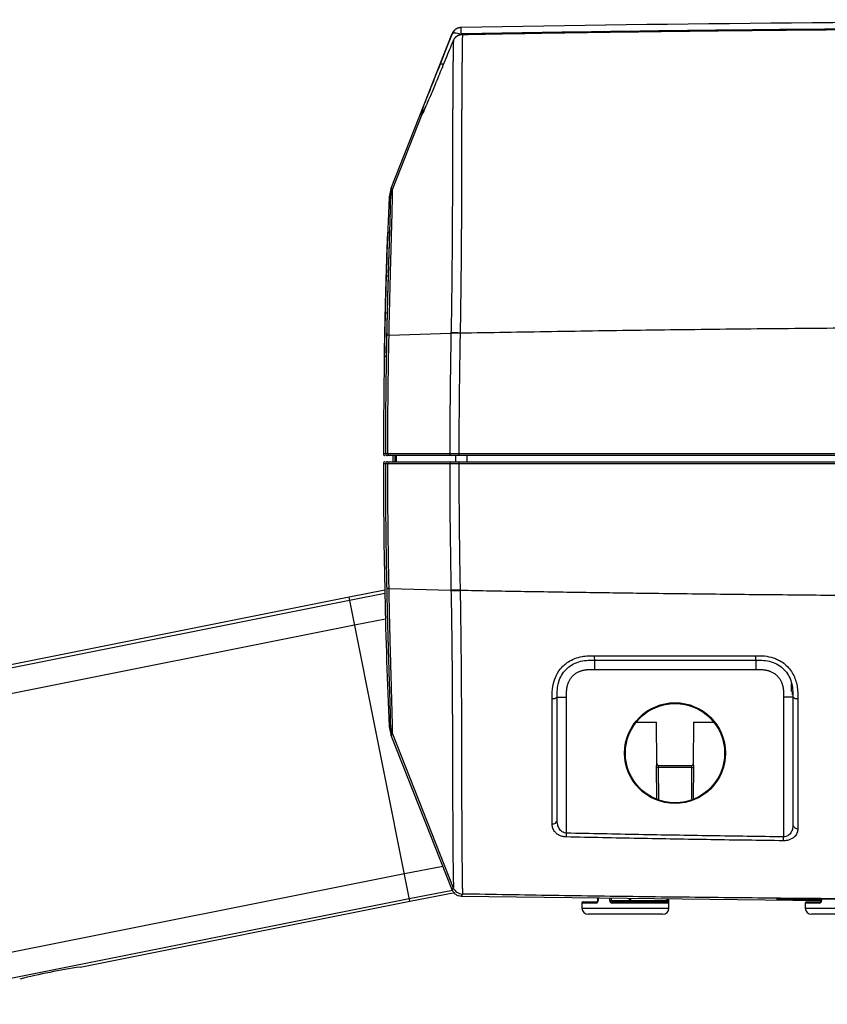
# Model space of a CAD drawing. Units: inches. Extents: x 310 to 41132, y -28265 to 7842.
# Drawn here: x 16288 to 16418, y 677 to 836 of the extents above; entities that cross this region are included whole.
import ezdxf

# ---------------------------------------------------------------- set-up
doc = ezdxf.new("R2010")
doc.units = ezdxf.units.IN
doc.header["$MEASUREMENT"] = 0
doc.layers.add('Rail profile P87', color=211, linetype='Continuous')

# ---------------------------------------------------------------- blocks, each defined once
blk = doc.blocks.new('Altair_55200-20_FRONT')
at = {"color": 7, "linetype": 'Continuous', "lineweight": 25}
for p, q in [((-107.95, 47.27), (-117.83, 22.34)), ((-106.54, 47.19), (-106.56, 47.14)), ((-117.56, 22.16), (-112.76, 34.3)), ((-117.76, 22.49), (-118.09, 20.98)), ((-117.56, 22.16), (-117.74, 22.45)), ((-117.88, 20.66), (-118.06, 20.95)), ((-118.06, 15.24), (-118.29, 15.24)), ((-118.54, 8.24), (-118.24, 8.24)), ((-118.7, 2.24), (-118.4, 2.24)), ((-106.64, -0.99), (-106.64, -1.03)), ((-118.6, -4.76), (-118.83, -4.76)), ((-118.63, -20.46), (-119, -20.46)), ((-108.31, -20.46), (-118.3, -20.46)), ((106.84, -20.46), (-106.84, -20.46)), ((-119, -22.06), (-118.63, -22.06)), ((-118.63, -22.06), (-118.3, -22.06)), ((-118.3, -22.06), (-108.31, -22.06)), ((-108.03, -20.76), (-118.03, -20.76)), ((-118.03, -21.76), (-108.03, -21.76)), ((-117.48, -20.76), (-117.5, -21.76)), ((-117.13, -21.76), (-117.11, -20.76)), ((-116.91, -21.76), (-116.89, -20.76)), ((-107.38, -20.76), (-107.39, -21.76)), ((106.84, -20.76), (-106.84, -20.76)), ((-106.84, -21.76), (106.84, -21.76)), ((-106.84, -22.06), (106.84, -22.06)), ((-105.54, -20.76), (-105.55, -21.76)), ((-118.78, -42.5), (-124.54, -43.62)), ((-118.1, -42.18), (-108.11, -42.5)), ((-106.64, -42.49), (-106.64, -42.53)), ((-124.54, -43.62), (-209.98, -60.7)), ((-209.89, -61.15), (-124.45, -44.08)), ((-114.74, -92.66), (-124.54, -43.62)), ((-124.45, -44.08), (-118.77, -42.97)), ((-123.65, -48.08), (-118.68, -47.11)), ((-209.09, -65.16), (-123.65, -48.08)), ((-85, -53.76), (-85, -55.26)), ((-59, -53.76), (-59, -55.26)), ((-85, -55.26), (-59, -55.26)), ((-53.23, -58.81), (-53.23, -57.53)), ((-91, -59.76), (-89.5, -59.76)), ((-89.5, -81.67), (-89.5, -59.76)), ((-54.5, -59.76), (-54.5, -82.27)), ((-53, -59.76), (-54.5, -59.76)), ((-53.04, -59.34), (-53.04, -58.81)), ((-118.09, -64.49), (-117.76, -66.01)), ((-78.24, -63.76), (-75, -63.76)), ((-74.94, -70.46), (-75, -63.76)), ((-69, -63.76), (-69.06, -70.46)), ((-69, -63.76), (-65.75, -63.76)), ((-117.83, -65.85), (-107.95, -90.78)), ((-117.56, -65.67), (-107.74, -90.48)), ((-75.02, -71.05), (-74.99, -76.06)), ((-74.94, -70.46), (-74.95, -70.46)), ((-74.67, -70.78), (-74.78, -70.73)), ((-74.73, -71.05), (-69.27, -71.05)), ((-74.73, -71.05), (-74.69, -76.23)), ((-74.65, -70.76), (-69.35, -70.76)), ((-69.3, -76.13), (-69.27, -71.05)), ((-69.05, -70.46), (-69.06, -70.46)), ((-69.01, -76.04), (-68.98, -71.05)), ((-89.51, -82.29), (-89.5, -81.67)), ((-54.51, -82.9), (-54.5, -82.27)), ((-115.63, -88.2), (-109.42, -86.99)), ((-201.07, -105.28), (-115.63, -88.2)), ((-114.83, -92.2), (-107.86, -90.86)), ((-114.74, -92.66), (-107.5, -91.26)), ((-106.28, -91.49), (-106.46, -91.77)), ((-106.46, -91.81), (-48.53, -92.56)), ((-200.27, -109.28), (-114.83, -92.2)), ((-167.88, -103.28), (-114.74, -92.66)), ((-87, -92.96), (-87, -93.76)), ((-84.71, -92.96), (-87, -92.96)), ((-86.8, -92.76), (-84.58, -92.76)), ((-84.47, -92.16), (-84.47, -92.56)), ((-84.39, -92.56), (-84.47, -92.56)), ((-84.39, -92.16), (-84.39, -92.56)), ((-82.52, -92.56), (-82.52, -92.19)), ((-82.52, -92.56), (-73.08, -92.56)), ((-82.28, -92.19), (-82.28, -92.56)), ((-73.16, -92.96), (-82.13, -92.96)), ((-82.07, -92.76), (-73.36, -92.76)), ((-79.34, -92.56), (-79.34, -92.23)), ((-79.16, -92.23), (-79.16, -92.76)), ((-73.28, -92.56), (-73.28, -92.31)), ((-73.08, -92.31), (-73.08, -92.56)), ((-73, -93.76), (-73, -92.31)), ((-55.63, -92.33), (-55.25, -92.35)), ((-51, -92.96), (-51, -93.76)), ((-48.71, -92.96), (-51, -92.96)), ((-50.8, -92.76), (-48.58, -92.76)), ((-48.47, -92.31), (-48.47, -92.56)), ((-48.39, -92.56), (-48.47, -92.56)), ((-48.39, -92.32), (-48.39, -92.56)), ((-87, -93.76), (-73, -93.76)), ((-74, -94.76), (-86, -94.76)), ((-51, -93.76), (-37, -93.76)), ((-38, -94.76), (-50, -94.76))]:
    blk.add_line(p, q, dxfattribs=at)
at = {"color": 7, "linetype": 'Continuous', "lineweight": 25, "flags": 128}
for points in [[(-107.93, 47.28), (-109.05, 44.46), (-109.92, 42.24)], [(-106.54, 47.19), (-106.79, 47.27), (-107.04, 47.33), (-107.27, 47.38), (-107.47, 47.4), (-107.64, 47.4), (-107.78, 47.38), (-107.88, 47.34), (-107.93, 47.28)], [(-107.68, 46.25), (-107.69, 46.25), (-107.73, 46.17)], [(-106.27, 47.18), (-106.27, 47.19), (-106.27, 47.17)], [(-109.32, 42.36), (-109.46, 42.37), (-109.64, 42.37), (-109.77, 42.35), (-109.87, 42.31), (-109.92, 42.24)], [(-109.45, 41.94), (-109.46, 41.94), (-109.5, 41.86)], [(-112.6, 34.6), (-112.66, 34.5), (-112.76, 34.3)], [(-118.1, -1.33), (-113.1, -1.18), (-108.11, -1.02)], [(-82.07, -92.76), (-82.08, -92.76), (-82.09, -92.77), (-82.1, -92.79), (-82.11, -92.81), (-82.12, -92.84), (-82.12, -92.88), (-82.13, -92.92), (-82.13, -92.96)]]:
    blk.add_lwpolyline(points, dxfattribs=at)
at = {"color": 7, "linetype": 'Continuous', "lineweight": 25}
for radius in [8.13, 8]:
    blk.add_circle((-72, -68.76), radius, dxfattribs=at)
for centre, radius, start, end in [((0, -5950.76), 6000, 88.983312, 91.016742), ((-145.65, 46.76), 39.21, 0.714, 2.2289), ((-111.65, 33.74), 1.5, 121.2994, 158.388), ((-111.35, 33.74), 1.5, 136.3079, 158.3918), ((881, -21.76), 1000, 177.55247, 179.92549), ((-113.29, 20.47), 4.6, 158.3878, 177.5662), ((-118.16, -2.87), 1.54, 87.8055, 99.9977), ((-107.55, -38.81), 37.83, 88.6231, 90.8484), ((-118.7, -20.46), 0.3, 179.9255, 270), ((-118.33, -20.46), 0.3, 179.9246, 269.9991), ((-118.01, -20.47), 0.29, 177.8827, 267.8147), ((-108.02, -20.47), 0.29, 177.8853, 267.8148), ((-99.81, -20.53), 7.03, 179.3879, 181.8348), ((-118.7, -22.06), 0.3, 90, 180.0172), ((881, -21.76), 1000, 180.01719, 182.44754), ((-118.33, -22.06), 0.3, 90.0009, 180.0181), ((-118.01, -22.05), 0.29, 92.1833, 182.0766), ((-108.02, -22.05), 0.29, 92.1818, 182.0465), ((-99.82, -21.98), 7.02, 178.1641, 180.6119), ((-118.15, -40.8), 1.38, 258.7326, 272.2952), ((-107.55, -4.72), 37.83, 269.1513, 271.3771), ((-67.48, -53.21), 17.53, 179.4621, 181.783), ((-33.37, -53.21), 25.64, 179.629, 181.2244), ((-91.62, -58.95), 1.01, 259.0155, 307.5141), ((-52.39, -58.94), 1.02, 233.4762, 280.5627), ((-113.29, -63.98), 4.6, 182.4329, 201.6112), ((-74.88, -58.02), 13.03, 269.3547, 270.6453), ((-74.65, -70.46), 0.3, 180.4301, 269.9315), ((-74.64, -70.46), 0.3, 180.5, 270), ((-69.36, -70.46), 0.3, 270, 359.5), ((-69.35, -70.46), 0.3, 270.0685, 359.5699), ((-69.12, -58.03), 13.03, 269.3547, 270.6454), ((-91.71, -79.47), 0.722, 261.6784, 349.3609), ((-52.29, -80.21), 0.716, 190.0309, 276.9744), ((-106.25, -89.89), 1.6, 201.6131, 268.9827), ((-106.25, -89.89), 1.6, 201.6129, 268.9822), ((-86.8, -92.96), 0.2, 90, 180), ((-84.54, -92.93), 0.177, 103.238, 188.8677), ((-79.15, -92.57), 0.188, 176.1887, 265.5981), ((-73.36, -92.95), 0.198, 359.3412, 89.3257), ((-50.8, -92.96), 0.2, 90, 180), ((-48.54, -92.93), 0.177, 103.238, 188.8677), ((-86, -93.76), 1, 180, 270), ((-74, -93.76), 1, 270, 0), ((-50, -93.76), 1, 180, 270), ((-153.14, -202.23), 100.05, 98.4737, 104.1675)]:
    blk.add_arc(centre, radius, start, end, dxfattribs=at)
for points in [[(106.47, 48.29), (35.5, 49.55), (-35.5, 49.55), (-106.47, 48.29)], [(106.45, 47.25), (92.5, 47.5), (65.16, 47.88), (27.83, 48.17), (-11.92, 48.23), (-55.54, 48), (-88.86, 47.56), (-106.45, 47.25)], [(-109.5, 41.86), (-109.3, 42.36), (-108.89, 43.34), (-108.3, 44.78), (-107.92, 45.71), (-107.73, 46.17)], [(-107.73, 46.17), (-107.73, 46.1), (-107.73, 45.96), (-107.74, 45.74), (-107.74, 45.52), (-107.75, 45.29), (-107.75, 45.07), (-107.76, 44.84), (-107.76, 44.62), (-107.76, 44.38), (-107.77, 44.13), (-107.77, 43.87), (-107.78, 43.6), (-107.78, 43.31), (-107.78, 43), (-107.79, 42.69), (-107.79, 42.35), (-107.79, 42.02), (-107.8, 41.66), (-107.8, 41.25), (-107.81, 40.77), (-107.81, 40.25), (-107.81, 39.68), (-107.82, 39.09), (-107.82, 38.51), (-107.83, 37.95), (-107.83, 37.39), (-107.83, 36.8), (-107.84, 36.19), (-107.84, 35.56), (-107.84, 34.93), (-107.85, 34.27), (-107.85, 33.59), (-107.85, 32.91), (-107.85, 32.23), (-107.86, 31.49), (-107.86, 30.67), (-107.86, 29.83), (-107.86, 28.97), (-107.87, 28.13), (-107.87, 27.35), (-107.87, 26.62), (-107.87, 25.91), (-107.88, 25.17), (-107.88, 24.41), (-107.88, 23.65), (-107.88, 22.89), (-107.89, 22.12), (-107.89, 21.34), (-107.89, 20.56), (-107.89, 19.78), (-107.9, 18.98), (-107.9, 18.16), (-107.9, 17.31), (-107.91, 16.43), (-107.91, 15.52), (-107.92, 14.59), (-107.92, 13.64), (-107.93, 12.66), (-107.94, 11.67), (-107.95, 10.69), (-107.95, 9.7), (-107.96, 8.71), (-107.97, 7.69), (-107.99, 6.59), (-108, 5.37), (-108.02, 4.01), (-108.04, 2.53), (-108.07, 0.89), (-108.09, -0.34), (-108.11, -0.98)], [(-106.45, 47.25), (-106.45, 47.25), (-106.47, 47.25), (-106.48, 47.24), (-106.5, 47.23), (-106.51, 47.22), (-106.53, 47.21), (-106.53, 47.19), (-106.54, 47.19)], [(-113.04, 34.3), (-113.02, 34.3), (-112.98, 34.3), (-112.88, 34.3), (-112.8, 34.3), (-112.76, 34.3)], [(-112.76, 34.3), (-112.76, 34.3), (-112.75, 34.3), (-112.75, 34.3), (-112.75, 34.3), (-112.75, 34.3)], [(-118.42, -1.36), (-118.42, -0.95), (-118.4, -0.16), (-118.37, 1), (-118.35, 2.18), (-118.32, 3.28), (-118.29, 4.29), (-118.27, 5.21), (-118.25, 6.03), (-118.23, 6.77), (-118.21, 7.43), (-118.19, 8.04), (-118.18, 8.6), (-118.16, 9.13), (-118.15, 9.62), (-118.13, 10.05), (-118.12, 10.45), (-118.11, 10.83), (-118.1, 11.21), (-118.09, 11.58), (-118.08, 11.95), (-118.07, 12.31), (-118.05, 12.66), (-118.04, 12.99), (-118.03, 13.3), (-118.03, 13.59), (-118.02, 13.87), (-118.01, 14.15), (-118, 14.42), (-117.99, 14.7), (-117.98, 14.96), (-117.97, 15.22), (-117.97, 15.47), (-117.96, 15.7), (-117.95, 15.93), (-117.94, 16.16), (-117.94, 16.37), (-117.93, 16.59), (-117.92, 16.79), (-117.92, 16.99), (-117.91, 17.19), (-117.91, 17.38), (-117.9, 17.56), (-117.9, 17.74), (-117.89, 17.92), (-117.89, 18.09), (-117.88, 18.25), (-117.88, 18.4), (-117.87, 18.55), (-117.87, 18.69), (-117.87, 18.82), (-117.86, 18.96), (-117.86, 19.1), (-117.86, 19.24), (-117.85, 19.36), (-117.85, 19.48), (-117.85, 19.59), (-117.85, 19.69), (-117.85, 19.78), (-117.85, 19.87), (-117.84, 19.95), (-117.84, 20.03), (-117.84, 20.1), (-117.84, 20.16), (-117.84, 20.22), (-117.84, 20.27), (-117.85, 20.32), (-117.85, 20.37), (-117.85, 20.42), (-117.85, 20.46), (-117.85, 20.51), (-117.85, 20.54), (-117.86, 20.58), (-117.86, 20.6), (-117.87, 20.63), (-117.87, 20.64), (-117.88, 20.65), (-117.88, 20.66), (-117.88, 20.66)], [(-118.7, 2.24), (-118.68, 3.24), (-118.63, 5.24), (-118.57, 7.24), (-118.54, 8.24)], [(-118.24, 8.24), (-118.27, 7.24), (-118.33, 5.24), (-118.38, 3.24), (-118.4, 2.24)], [(-118.3, -20.46), (-118.3, -14.08), (-118.23, -7.71), (-118.1, -1.33)], [(-108.11, -1.02), (-108.24, -7.5), (-108.3, -13.98), (-108.31, -20.46)], [(-108.11, -0.98), (-108.11, -0.99), (-108.11, -1.01), (-108.11, -1.02)], [(-118.3, -20.46), (-118.51, -20.46), (-118.63, -20.46), (-118.63, -20.46)], [(-118.03, -20.76), (-118.08, -20.76), (-118.16, -20.76), (-118.25, -20.76), (-118.31, -20.76), (-118.33, -20.76), (-118.33, -20.76)], [(-118.33, -21.76), (-118.33, -21.76), (-118.32, -21.76), (-118.28, -21.76), (-118.23, -21.76), (-118.15, -21.76), (-118.07, -21.76), (-118.03, -21.76)], [(-118.1, -42.18), (-118.23, -35.48), (-118.3, -28.77), (-118.3, -22.06)], [(-108.31, -22.06), (-108.31, -28.87), (-108.24, -35.68), (-108.11, -42.5)], [(-106.84, -20.76), (-106.93, -20.76), (-107.09, -20.76), (-107.33, -20.76), (-107.55, -20.76), (-107.75, -20.76), (-107.91, -20.76), (-108, -20.76), (-108.03, -20.76)], [(-108.03, -21.76), (-108, -21.76), (-107.93, -21.76), (-107.77, -21.76), (-107.58, -21.76), (-107.36, -21.76), (-107.11, -21.76), (-106.93, -21.76), (-106.84, -21.76)], [(-117.88, -64.17), (-117.88, -64.17), (-117.88, -64.17), (-117.87, -64.16), (-117.87, -64.14), (-117.86, -64.12), (-117.86, -64.1), (-117.86, -64.07), (-117.85, -64.03), (-117.85, -63.99), (-117.85, -63.95), (-117.85, -63.9), (-117.85, -63.86), (-117.84, -63.81), (-117.84, -63.76), (-117.84, -63.71), (-117.84, -63.65), (-117.84, -63.58), (-117.84, -63.51), (-117.85, -63.43), (-117.85, -63.35), (-117.85, -63.26), (-117.85, -63.16), (-117.85, -63.06), (-117.85, -62.95), (-117.85, -62.83), (-117.86, -62.7), (-117.86, -62.56), (-117.86, -62.43), (-117.87, -62.29), (-117.87, -62.15), (-117.87, -62.01), (-117.88, -61.86), (-117.88, -61.71), (-117.89, -61.54), (-117.89, -61.37), (-117.9, -61.2), (-117.9, -61.02), (-117.91, -60.83), (-117.91, -60.64), (-117.92, -60.44), (-117.93, -60.24), (-117.93, -60.03), (-117.94, -59.82), (-117.95, -59.6), (-117.95, -59.38), (-117.96, -59.15), (-117.97, -58.91), (-117.98, -58.66), (-117.98, -58.41), (-117.99, -58.14), (-118, -57.87), (-118.01, -57.59), (-118.02, -57.32), (-118.03, -57.03), (-118.04, -56.74), (-118.05, -56.43), (-118.06, -56.09), (-118.07, -55.73), (-118.08, -55.36), (-118.09, -54.99), (-118.1, -54.62), (-118.11, -54.25), (-118.12, -53.87), (-118.14, -53.44), (-118.15, -52.96), (-118.17, -52.44), (-118.18, -51.86), (-118.2, -51.23), (-118.22, -50.52), (-118.24, -49.74), (-118.27, -48.88), (-118.29, -47.94), (-118.32, -46.91), (-118.34, -45.82), (-118.37, -44.7), (-118.4, -43.5), (-118.41, -42.62), (-118.42, -42.16)], [(-108.11, -42.5), (-108.11, -42.51), (-108.11, -42.52), (-108.11, -42.54)], [(-85, -53.76), (-82.11, -53.76), (-76.33, -53.76), (-67.67, -53.76), (-61.89, -53.76), (-59, -53.76)], [(-89.5, -59.76), (-89.5, -59.67), (-89.5, -59.52), (-89.5, -59.31), (-89.49, -59.13), (-89.49, -58.96), (-89.48, -58.81), (-89.47, -58.66), (-89.45, -58.51), (-89.44, -58.37), (-89.42, -58.23), (-89.39, -58.08), (-89.36, -57.94), (-89.32, -57.8), (-89.27, -57.63), (-89.21, -57.45), (-89.13, -57.25), (-89.02, -57.04), (-88.9, -56.83), (-88.76, -56.63), (-88.61, -56.44), (-88.45, -56.27), (-88.27, -56.1), (-88.07, -55.95), (-87.87, -55.82), (-87.66, -55.7), (-87.47, -55.61), (-87.28, -55.54), (-87.12, -55.48), (-86.98, -55.44), (-86.84, -55.4), (-86.7, -55.37), (-86.56, -55.35), (-86.41, -55.32), (-86.27, -55.3), (-86.13, -55.29), (-85.98, -55.28), (-85.82, -55.27), (-85.65, -55.26), (-85.46, -55.26), (-85.24, -55.26), (-85.08, -55.26), (-85, -55.26)], [(-59, -55.26), (-58.92, -55.26), (-58.76, -55.26), (-58.55, -55.26), (-58.37, -55.26), (-58.21, -55.27), (-58.05, -55.28), (-57.9, -55.29), (-57.76, -55.3), (-57.61, -55.32), (-57.47, -55.34), (-57.33, -55.37), (-57.19, -55.4), (-57.04, -55.43), (-56.88, -55.48), (-56.69, -55.55), (-56.49, -55.63), (-56.28, -55.73), (-56.07, -55.85), (-55.87, -55.99), (-55.69, -56.14), (-55.51, -56.31), (-55.35, -56.49), (-55.2, -56.69), (-55.06, -56.89), (-54.95, -57.09), (-54.85, -57.29), (-54.78, -57.47), (-54.73, -57.63), (-54.68, -57.78), (-54.65, -57.92), (-54.62, -58.06), (-54.59, -58.2), (-54.57, -58.34), (-54.55, -58.48), (-54.53, -58.63), (-54.52, -58.78), (-54.51, -58.93), (-54.51, -59.11), (-54.5, -59.3), (-54.5, -59.51), (-54.5, -59.67), (-54.5, -59.76)], [(-91, -79.61), (-91, -78.8), (-91, -77.16), (-91, -74.59), (-91, -71.99), (-91, -69.45), (-91, -67.13), (-91, -64.83), (-91, -62.36), (-91, -60.64), (-91, -59.76)], [(-53, -59.76), (-53, -60.35), (-53, -61.56), (-53, -63.33), (-53, -65.34), (-53, -67.51), (-53, -69.9), (-53, -72.44), (-53, -75.17), (-53, -77.89), (-53, -79.54), (-53, -80.33)], [(-74.95, -70.46), (-74.95, -70.46), (-74.96, -70.47), (-74.98, -70.53), (-74.99, -70.62), (-75.01, -70.73), (-75.02, -70.89), (-75.02, -70.99), (-75.02, -71.05)], [(-68.98, -71.05), (-68.98, -71.01), (-68.98, -70.91), (-68.98, -70.79), (-69, -70.67), (-69.01, -70.58), (-69.03, -70.51), (-69.04, -70.47), (-69.05, -70.46), (-69.05, -70.46)], [(-54.5, -82.27), (-58.4, -82.22), (-66.19, -82.11), (-77.86, -81.91), (-85.62, -81.75), (-89.5, -81.67)], [(-107.74, -90.48), (-107.74, -90.48), (-107.74, -90.48), (-107.74, -90.48), (-107.74, -90.48), (-107.74, -90.48)], [(-106.28, -91.49), (-106.28, -91.49), (-106.28, -91.49), (-106.28, -91.49), (-106.28, -91.49), (-106.28, -91.49)]]:
    blk.add_open_spline(points, degree=3, dxfattribs=at)
for points, knots in [([(-106.47, 48.3), (-106.62, 48.28), (-106.94, 48.25), (-107.38, 48.03), (-107.74, 47.7), (-107.88, 47.42), (-107.94, 47.28)], [0, 0, 0, 0, 0.2443937, 0.5, 0.7556064, 1, 1, 1, 1]), ([(-106.47, 48.29), (-106.51, 48.28), (-106.6, 48.28), (-106.73, 48.26), (-106.86, 48.23), (-106.98, 48.2), (-107.1, 48.15), (-107.22, 48.09), (-107.36, 48), (-107.52, 47.88), (-107.68, 47.71), (-107.83, 47.51), (-107.9, 47.35), (-107.93, 47.28)], [0, 0, 0, 0, 0.068036, 0.136715, 0.205972, 0.275792, 0.34619, 0.417174, 0.488753, 0.607864, 0.732766, 0.863497, 1, 1, 1, 1]), ([(-106.46, 48.28), (-106.62, 48.27), (-106.92, 48.24), (-107.34, 48.03), (-107.68, 47.73), (-107.82, 47.46), (-107.88, 47.34)], [0, 0, 0, 0, 0.254768, 0.507583, 0.756033, 1, 1, 1, 1]), ([(106.27, 47.18), (102.47, 47.25), (95.28, 47.37), (85.14, 47.53), (76.24, 47.65), (68.61, 47.74), (62.21, 47.82), (56.67, 47.87), (51.54, 47.92), (46.41, 47.96), (36.66, 48.03), (22.29, 48.11), (5.62, 48.15), (-8.77, 48.14), (-20.69, 48.11), (-32.15, 48.06), (-41.01, 48), (-47.75, 47.95), (-53.02, 47.91), (-59.33, 47.85), (-66.68, 47.77), (-75.09, 47.67), (-84.55, 47.54), (-95.06, 47.38), (-102.42, 47.25), (-106.27, 47.18)], [0, 0, 0, 0, 0.053665, 0.101416, 0.143252, 0.179175, 0.209183, 0.233565, 0.257404, 0.281538, 0.305967, 0.395, 0.484375, 0.54125, 0.598113, 0.65263, 0.703062, 0.723093, 0.747808, 0.777471, 0.812082, 0.85164, 0.896145, 0.945599, 1, 1, 1, 1]), ([(-106.27, 47.17), (-103.83, 47.21), (-98.95, 47.3), (-91.62, 47.42), (-84.29, 47.53), (-76.96, 47.63), (-69.64, 47.72), (-62.31, 47.8), (-54.98, 47.88), (-47.65, 47.94), (-40.33, 48), (-33, 48.04), (-25.67, 48.08), (-18.34, 48.11), (-11.01, 48.12), (-3.68, 48.13), (3.65, 48.13), (10.98, 48.12), (18.31, 48.11), (25.64, 48.08), (32.97, 48.04), (40.3, 48), (47.63, 47.94), (54.96, 47.88), (62.29, 47.8), (69.62, 47.72), (76.95, 47.63), (84.28, 47.53), (91.61, 47.42), (98.94, 47.3), (103.83, 47.21), (106.27, 47.17)], [0, 0, 0, 0, 0.034472, 0.068946, 0.10342, 0.137894, 0.17237, 0.206846, 0.241323, 0.275801, 0.310279, 0.344758, 0.379238, 0.413719, 0.4482, 0.482682, 0.517165, 0.551648, 0.586132, 0.620617, 0.655103, 0.689589, 0.724076, 0.758564, 0.793053, 0.827542, 0.862033, 0.896523, 0.931015, 0.965507, 1, 1, 1, 1]), ([(-107.73, 46.17), (-107.71, 46.21), (-107.68, 46.28), (-107.62, 46.39), (-107.56, 46.49), (-107.49, 46.58), (-107.42, 46.66), (-107.34, 46.74), (-107.26, 46.81), (-107.14, 46.9), (-106.97, 47), (-106.74, 47.1), (-106.51, 47.15), (-106.35, 47.16), (-106.27, 47.17)], [0, 0, 0, 0, 0.065658, 0.129992, 0.192957, 0.25454, 0.314749, 0.373596, 0.431081, 0.487198, 0.618163, 0.747276, 0.87459, 1, 1, 1, 1]), ([(-106.27, 47.18), (-106.42, 47.17), (-106.72, 47.14), (-107.13, 46.93), (-107.39, 46.74), (-107.47, 46.6), (-107.47, 46.59)], [0, 0, 0, 0, 0.324635, 0.650365, 0.975769, 1, 1, 1, 1]), ([(-106.27, 47.17), (-106.27, 47.13), (-106.27, 47.06), (-106.28, 46.93), (-106.28, 46.8), (-106.28, 46.65), (-106.29, 46.5), (-106.29, 46.33), (-106.29, 46.15), (-106.3, 45.96), (-106.3, 45.75), (-106.3, 45.53), (-106.31, 45.3), (-106.31, 45.06), (-106.31, 44.8), (-106.32, 44.52), (-106.32, 44.23), (-106.32, 43.93), (-106.33, 43.61), (-106.33, 43.28), (-106.33, 42.94), (-106.34, 42.57), (-106.34, 42.2), (-106.34, 41.8), (-106.35, 41.39), (-106.35, 40.97), (-106.36, 40.53), (-106.36, 40.08), (-106.36, 39.61), (-106.36, 39.12), (-106.37, 38.62), (-106.37, 38.1), (-106.37, 37.57), (-106.38, 37.02), (-106.38, 36.46), (-106.38, 35.88), (-106.39, 35.28), (-106.39, 34.67), (-106.39, 34.05), (-106.39, 33.41), (-106.4, 32.76), (-106.4, 31.24), (-106.41, 28.79), (-106.42, 25.33), (-106.42, 21.89), (-106.43, 18.31), (-106.45, 14.58), (-106.48, 10.67), (-106.52, 6.76), (-106.57, 2.88), (-106.61, 0.3), (-106.64, -0.99)], [0, 0, 0, 0, 0.010829, 0.021709, 0.03264, 0.043621, 0.054652, 0.065734, 0.076866, 0.088048, 0.099282, 0.110569, 0.121908, 0.133299, 0.144742, 0.156237, 0.167783, 0.17938, 0.191028, 0.202726, 0.214476, 0.226276, 0.238128, 0.250032, 0.261987, 0.273993, 0.286051, 0.298161, 0.310321, 0.322532, 0.334795, 0.347109, 0.359473, 0.371889, 0.384357, 0.396875, 0.409446, 0.422068, 0.434741, 0.447465, 0.46024, 0.473067, 0.535349, 0.594741, 0.651245, 0.704863, 0.765037, 0.82458, 0.883602, 0.942117, 1, 1, 1, 1]), ([(-112.19, 35.49), (-112.16, 35.55), (-111.99, 35.94), (-111.47, 37.13), (-110.58, 39.22), (-109.88, 40.94), (-109.5, 41.86)], [0, 0, 0, 0, 0.049063, 0.326376, 0.640238, 1, 1, 1, 1]), ([(-109.92, 42.24), (-110.22, 41.48), (-110.73, 40.19), (-111.41, 38.49), (-111.82, 37.43), (-111.99, 37.01), (-112.01, 36.95)], [0, 0, 0, 0, 0.390974, 0.668694, 0.95628, 1, 1, 1, 1]), ([(-112.01, 36.95), (-112.2, 36.48), (-112.51, 35.69), (-112.78, 34.99), (-112.94, 34.57), (-113.04, 34.31), (-113.04, 34.3), (-113.04, 34.3)], [0, 0, 0, 0, 0.257616, 0.427704, 0.580408, 0.752602, 1, 1, 1, 1]), ([(-112.75, 34.3), (-112.74, 34.3), (-112.73, 34.3), (-112.61, 34.55), (-112.44, 34.92), (-112.27, 35.31), (-112.19, 35.49)], [0, 0, 0, 0, 0.336975, 0.572987, 0.798181, 1, 1, 1, 1]), ([(-112.19, 35.5), (-112.19, 35.49), (-112.44, 34.9), (-112.61, 34.56), (-112.59, 34.59), (-112.58, 34.6)], [0, 0, 0, 0, 0.009183, 0.754033, 1, 1, 1, 1]), ([(-118.1, -1.33), (-118.09, -0.83), (-118.07, 0.17), (-118.04, 1.62), (-118, 3.01), (-117.97, 4.34), (-117.94, 5.61), (-117.91, 6.81), (-117.87, 8.1), (-117.84, 9.5), (-117.8, 11.02), (-117.76, 12.37), (-117.73, 13.43), (-117.71, 14.26), (-117.69, 14.98), (-117.66, 15.93), (-117.63, 17.02), (-117.6, 18.17), (-117.58, 19.16), (-117.56, 19.9), (-117.54, 20.45), (-117.54, 20.89), (-117.53, 21.27), (-117.53, 21.63), (-117.53, 21.91), (-117.54, 22.05), (-117.55, 22.12), (-117.56, 22.15), (-117.56, 22.16), (-117.56, 22.16)], [0, 0, 0, 0, 0.038217, 0.074853, 0.109884, 0.143341, 0.175253, 0.205654, 0.23448, 0.273669, 0.31283, 0.352136, 0.380658, 0.399732, 0.421344, 0.442919, 0.485289, 0.525012, 0.566643, 0.607308, 0.635506, 0.666978, 0.701663, 0.741654, 0.804377, 0.864528, 0.916991, 0.962119, 1, 1, 1, 1]), ([(-118.54, 8.24), (-118.53, 8.71), (-118.51, 9.16), (-118.49, 9.83), (-118.48, 10.05), (-118.47, 10.49), (-118.46, 10.71), (-118.44, 11.35), (-118.43, 11.75), (-118.4, 12.51), (-118.39, 12.87), (-118.36, 13.51), (-118.35, 13.8), (-118.34, 14.19), (-118.33, 14.31), (-118.33, 14.52), (-118.32, 14.62), (-118.31, 14.88), (-118.3, 15.02), (-118.3, 15.2), (-118.29, 15.24), (-118.29, 15.24)], [0, 0, 0, 0, 0.125, 0.125, 0.1875, 0.1875, 0.25, 0.25, 0.375, 0.375, 0.5, 0.5, 0.625, 0.625, 0.6875, 0.6875, 0.75, 0.75, 0.875, 0.875, 1, 1, 1, 1]), ([(-118.06, 15.24), (-118.05, 15.24), (-118.05, 15.2), (-118.05, 15.07), (-118.05, 15.01), (-118.05, 14.88), (-118.06, 14.8), (-118.06, 14.54), (-118.07, 14.32), (-118.08, 13.81), (-118.09, 13.52), (-118.1, 12.87), (-118.11, 12.52), (-118.13, 11.95), (-118.14, 11.75), (-118.15, 11.34), (-118.16, 11.14), (-118.17, 10.51), (-118.19, 10.07), (-118.21, 9.16), (-118.23, 8.71), (-118.24, 8.24)], [0, 0, 0, 0, 0.125, 0.125, 0.1875, 0.1875, 0.25, 0.25, 0.375, 0.375, 0.5, 0.5, 0.625, 0.625, 0.6875, 0.6875, 0.75, 0.75, 0.875, 0.875, 1, 1, 1, 1]), ([(-118.83, -4.76), (-118.83, -4.76), (-118.83, -4.71), (-118.83, -4.58), (-118.83, -4.52), (-118.83, -4.39), (-118.83, -4.31), (-118.83, -4.05), (-118.82, -3.83), (-118.82, -3.33), (-118.81, -3.03), (-118.8, -2.38), (-118.79, -2.03), (-118.78, -1.46), (-118.78, -1.26), (-118.77, -0.86), (-118.77, -0.65), (-118.75, -0.02), (-118.74, 0.42), (-118.72, 1.32), (-118.71, 1.78), (-118.7, 2.24)], [0, 0, 0, 0, 0.125, 0.125, 0.1875, 0.1875, 0.25, 0.25, 0.375, 0.375, 0.5, 0.5, 0.625, 0.625, 0.6875, 0.6875, 0.75, 0.75, 0.875, 0.875, 1, 1, 1, 1]), ([(-118.4, 2.24), (-118.42, 1.78), (-118.43, 1.33), (-118.44, 0.66), (-118.45, 0.44), (-118.46, 0), (-118.46, -0.22), (-118.48, -0.86), (-118.49, -1.26), (-118.51, -2.02), (-118.52, -2.38), (-118.53, -3.03), (-118.54, -3.32), (-118.55, -3.7), (-118.56, -3.82), (-118.56, -4.04), (-118.57, -4.13), (-118.57, -4.4), (-118.58, -4.53), (-118.59, -4.71), (-118.59, -4.76), (-118.6, -4.76)], [0, 0, 0, 0, 0.125, 0.125, 0.1875, 0.1875, 0.25, 0.25, 0.375, 0.375, 0.5, 0.5, 0.625, 0.625, 0.6875, 0.6875, 0.75, 0.75, 0.875, 0.875, 1, 1, 1, 1]), ([(-106.64, -0.99), (-104.2, -0.94), (-99.29, -0.85), (-91.86, -0.73), (-84.29, -0.61), (-76.58, -0.5), (-68.74, -0.4), (-60.76, -0.31), (-52.65, -0.23), (-44.4, -0.16), (-36.01, -0.11), (-27.49, -0.06), (-18.83, -0.03), (-10.04, -0.01), (5.71, 0.01), (27.01, -0.04), (51.82, -0.22), (71.87, -0.44), (87.15, -0.65), (98.28, -0.83), (104.31, -0.94), (106.64, -0.98)], [0, 0, 0, 0, 0.034229, 0.069094, 0.104595, 0.140731, 0.177504, 0.214911, 0.252955, 0.291634, 0.330949, 0.370899, 0.411485, 0.452707, 0.494565, 0.633072, 0.752317, 0.843453, 0.915113, 0.967295, 1, 1, 1, 1]), ([(-118.63, -20.46), (-118.63, -19.55), (-118.62, -17.73), (-118.61, -15), (-118.59, -12.27), (-118.56, -9.54), (-118.52, -6.81), (-118.48, -4.08), (-118.44, -2.26), (-118.42, -1.36)], [0, 0, 0, 0, 0.14292, 0.285818, 0.428694, 0.571549, 0.714384, 0.857201, 1, 1, 1, 1]), ([(-106.64, -1.03), (-106.79, -1.02), (-106.94, -1.02), (-107.24, -1.02), (-107.39, -1.02), (-107.66, -1.01), (-107.78, -1.01), (-107.98, -1.02), (-108.05, -1.02), (-108.11, -1.02)], [0, 0, 0, 0, 0.25, 0.25, 0.5, 0.5, 0.75, 0.75, 1, 1, 1, 1]), ([(-106.64, -1.03), (-106.66, -1.95), (-106.69, -3.8), (-106.73, -6.58), (-106.77, -9.35), (-106.8, -12.13), (-106.82, -14.9), (-106.84, -17.68), (-106.84, -19.53), (-106.84, -20.46)], [0, 0, 0, 0, 0.142834, 0.285674, 0.428522, 0.571377, 0.714241, 0.857115, 1, 1, 1, 1]), ([(-106.84, -20.46), (-107.16, -20.46), (-107.47, -20.46), (-107.99, -20.46), (-108.19, -20.46), (-108.31, -20.46)], [0, 0, 0, 0, 0.5, 0.5, 1, 1, 1, 1]), ([(-118.42, -42.16), (-118.44, -41.32), (-118.47, -39.65), (-118.51, -37.14), (-118.55, -34.62), (-118.58, -32.11), (-118.6, -29.6), (-118.62, -27.08), (-118.63, -24.57), (-118.63, -22.89), (-118.63, -22.06)], [0, 0, 0, 0, 0.124928, 0.249876, 0.374843, 0.49983, 0.624839, 0.74987, 0.874923, 1, 1, 1, 1]), ([(-108.31, -22.06), (-108.2, -22.06), (-107.99, -22.06), (-107.47, -22.06), (-107.16, -22.06), (-106.84, -22.06)], [0, 0, 0, 0, 0.5, 0.5, 1, 1, 1, 1]), ([(-106.84, -22.06), (-106.84, -22.91), (-106.84, -24.61), (-106.83, -27.17), (-106.81, -29.72), (-106.79, -32.28), (-106.76, -34.83), (-106.73, -37.38), (-106.69, -39.94), (-106.65, -41.64), (-106.64, -42.49)], [0, 0, 0, 0, 0.125036, 0.250061, 0.375074, 0.500077, 0.62507, 0.750055, 0.875031, 1, 1, 1, 1]), ([(-117.56, -65.67), (-117.56, -65.67), (-117.56, -65.66), (-117.55, -65.63), (-117.54, -65.57), (-117.53, -65.45), (-117.53, -65.25), (-117.53, -65.03), (-117.53, -64.78), (-117.53, -64.47), (-117.54, -64.05), (-117.55, -63.59), (-117.57, -63.08), (-117.58, -62.49), (-117.6, -61.75), (-117.63, -60.75), (-117.66, -59.48), (-117.7, -58.25), (-117.72, -57.2), (-117.75, -56.27), (-117.78, -55.3), (-117.8, -54.24), (-117.84, -53.1), (-117.9, -50.79), (-117.99, -47.14), (-118.06, -43.93), (-118.1, -42.18)], [0, 0, 0, 0, 0.038217, 0.082522, 0.132992, 0.189917, 0.234232, 0.268362, 0.292165, 0.327068, 0.358743, 0.386925, 0.413639, 0.441098, 0.469289, 0.504416, 0.550536, 0.59342, 0.61337, 0.639923, 0.669419, 0.691292, 0.72385, 0.757682, 0.868622, 1, 1, 1, 1]), ([(-106.64, -42.49), (-106.79, -42.49), (-106.94, -42.49), (-107.24, -42.5), (-107.39, -42.5), (-107.66, -42.5), (-107.78, -42.5), (-107.98, -42.5), (-108.05, -42.5), (-108.11, -42.5)], [0, 0, 0, 0, 0.25, 0.25, 0.5, 0.5, 0.75, 0.75, 1, 1, 1, 1]), ([(-108.11, -42.54), (-108.08, -44.17), (-108.05, -45.81), (-108, -49.07), (-107.98, -50.7), (-107.95, -53.95), (-107.93, -55.57), (-107.91, -58.77), (-107.9, -60.36), (-107.89, -65.04), (-107.88, -68.06), (-107.86, -73.68), (-107.85, -76.28), (-107.83, -80.88), (-107.82, -82.88), (-107.79, -86.15), (-107.77, -87.43), (-107.75, -88.8), (-107.74, -89.16), (-107.73, -89.74), (-107.72, -89.95), (-107.72, -90.25), (-107.72, -90.34), (-107.72, -90.45), (-107.73, -90.46), (-107.74, -90.48)], [0, 0, 0, 0, 0.0625, 0.0625, 0.125, 0.125, 0.1875, 0.1875, 0.25, 0.25, 0.375, 0.375, 0.5, 0.5, 0.625, 0.625, 0.75, 0.75, 0.8125, 0.8125, 0.875, 0.875, 0.9375, 0.9375, 1, 1, 1, 1]), ([(-46.2, -43.33), (-48.25, -43.31), (-52.35, -43.27), (-58.5, -43.22), (-64.65, -43.15), (-70.8, -43.08), (-78.23, -42.99), (-86.92, -42.87), (-96.82, -42.71), (-103.38, -42.59), (-106.64, -42.53)], [0, 0, 0, 0, 0.101745, 0.203491, 0.305236, 0.406981, 0.508727, 0.674355, 0.838113, 1, 1, 1, 1]), ([(-106.64, -42.53), (-106.62, -43.32), (-106.59, -44.93), (-106.56, -47.36), (-106.53, -49.83), (-106.5, -52.34), (-106.48, -54.89), (-106.46, -57.46), (-106.44, -60.04), (-106.43, -62.64), (-106.42, -65.46), (-106.42, -68.51), (-106.41, -71.72), (-106.4, -74.83), (-106.39, -77.93), (-106.38, -80.89), (-106.36, -83.56), (-106.34, -85.79), (-106.33, -87.58), (-106.31, -88.97), (-106.29, -89.99), (-106.28, -90.68), (-106.27, -91.12), (-106.26, -91.36), (-106.27, -91.45), (-106.27, -91.48), (-106.28, -91.49)], [0, 0, 0, 0, 0.029813, 0.060223, 0.091198, 0.122723, 0.154787, 0.187377, 0.220496, 0.254174, 0.288426, 0.332847, 0.378428, 0.425179, 0.473092, 0.528367, 0.582173, 0.634501, 0.685353, 0.734737, 0.78261, 0.829002, 0.873967, 0.917478, 0.959506, 1, 1, 1, 1]), ([(-91.81, -59.95), (-91.81, -59.77), (-91.81, -59.46), (-91.79, -58.84), (-91.71, -57.87), (-91.35, -56.53), (-90.65, -55.35), (-89.88, -54.54), (-89.12, -53.95), (-88.15, -53.46), (-87.22, -53.2), (-86.47, -53.1), (-85.81, -53.05), (-85.32, -53.05), (-85.01, -53.05)], [0, 0, 0, 0, 0.0489863, 0.0851067, 0.1695579, 0.3135084, 0.4576139, 0.5349483, 0.6122254, 0.7160432, 0.8235971, 0.8686457, 0.9166938, 1, 1, 1, 1]), ([(-91, -59.76), (-91, -59.32), (-91, -58.91), (-90.92, -58.09), (-90.85, -57.69), (-90.63, -56.93), (-90.48, -56.56), (-90.08, -55.87), (-89.84, -55.55), (-89.28, -54.98), (-88.96, -54.73), (-88.27, -54.32), (-87.9, -54.15), (-87.12, -53.91), (-86.71, -53.84), (-85.88, -53.76), (-85.45, -53.76), (-85, -53.76)], [0, 0, 0, 0, 0.125, 0.125, 0.25, 0.25, 0.375, 0.375, 0.5, 0.5, 0.625, 0.625, 0.75, 0.75, 0.875, 0.875, 1, 1, 1, 1]), ([(-85.01, -53.05), (-82.12, -53.05), (-76.34, -53.04), (-67.67, -53.04), (-61.89, -53.04), (-59.01, -53.04)], [0, 0, 0, 0, 0.3333066, 0.6666394, 1, 1, 1, 1]), ([(-59.01, -53.04), (-58.8, -53.04), (-58.43, -53.04), (-57.6, -53.07), (-56.73, -53.2), (-55.81, -53.5), (-55.04, -53.86), (-54.26, -54.4), (-53.53, -55.15), (-52.96, -56), (-52.55, -56.94), (-52.35, -57.77), (-52.26, -58.46), (-52.22, -58.94), (-52.21, -59.44), (-52.21, -59.76), (-52.21, -59.94)], [0, 0, 0, 0, 0.055831, 0.097566, 0.222981, 0.289627, 0.355183, 0.448907, 0.542614, 0.632357, 0.723494, 0.818743, 0.864237, 0.912682, 0.949905, 1, 1, 1, 1]), ([(-59, -53.76), (-58.55, -53.76), (-58.12, -53.76), (-57.29, -53.84), (-56.88, -53.91), (-56.1, -54.15), (-55.73, -54.31), (-55.04, -54.73), (-54.72, -54.98), (-54.16, -55.55), (-53.92, -55.87), (-53.52, -56.56), (-53.37, -56.93), (-53.15, -57.69), (-53.08, -58.09), (-53, -58.9), (-53, -59.32), (-53, -59.76)], [0, 0, 0, 0, 0.125, 0.125, 0.25, 0.25, 0.375, 0.375, 0.5, 0.5, 0.625, 0.625, 0.75, 0.75, 0.875, 0.875, 1, 1, 1, 1]), ([(-91.81, -80.19), (-91.81, -80.04), (-91.81, -79.76), (-91.81, -79.32), (-91.81, -78.87), (-91.81, -78.41), (-91.81, -77.94), (-91.81, -77.46), (-91.81, -76.98), (-91.81, -76.48), (-91.81, -75.98), (-91.81, -75.46), (-91.81, -74.94), (-91.81, -74.41), (-91.81, -73.87), (-91.81, -73.32), (-91.81, -72.76), (-91.81, -72.19), (-91.81, -71.62), (-91.81, -71.03), (-91.81, -70.44), (-91.81, -69.84), (-91.81, -69.23), (-91.81, -68.61), (-91.81, -67.99), (-91.81, -67.36), (-91.81, -66.72), (-91.81, -66.07), (-91.81, -65.42), (-91.81, -64.76), (-91.81, -64.09), (-91.81, -63.41), (-91.81, -62.73), (-91.81, -62.04), (-91.81, -61.35), (-91.81, -60.65), (-91.81, -60.18), (-91.81, -59.95)], [0, 0, 0, 0, 0.026301, 0.052735, 0.079302, 0.106004, 0.132839, 0.159808, 0.186912, 0.214151, 0.241523, 0.26903, 0.296671, 0.324446, 0.352355, 0.380397, 0.408573, 0.436882, 0.465323, 0.493896, 0.522602, 0.551442, 0.580415, 0.609524, 0.638767, 0.668145, 0.697658, 0.727304, 0.757085, 0.786998, 0.817043, 0.847218, 0.877521, 0.907951, 0.938507, 0.969189, 1, 1, 1, 1]), ([(-52.21, -59.94), (-52.21, -60.15), (-52.21, -60.58), (-52.21, -61.22), (-52.21, -61.86), (-52.21, -62.49), (-52.21, -63.11), (-52.21, -63.73), (-52.21, -64.34), (-52.21, -64.95), (-52.21, -65.55), (-52.21, -66.15), (-52.21, -66.74), (-52.21, -67.33), (-52.21, -67.91), (-52.21, -68.48), (-52.21, -69.05), (-52.21, -69.61), (-52.21, -70.16), (-52.21, -70.71), (-52.21, -71.25), (-52.21, -71.78), (-52.21, -72.31), (-52.21, -72.83), (-52.21, -73.34), (-52.21, -73.84), (-52.21, -74.34), (-52.21, -74.83), (-52.21, -75.32), (-52.21, -75.79), (-52.21, -76.26), (-52.21, -76.72), (-52.21, -77.18), (-52.21, -77.62), (-52.21, -78.06), (-52.21, -78.49), (-52.21, -78.92), (-52.21, -79.33), (-52.21, -79.74), (-52.21, -80.14), (-52.21, -80.53), (-52.21, -80.79), (-52.21, -80.92)], [0, 0, 0, 0, 0.027052, 0.053998, 0.080841, 0.107584, 0.134226, 0.160768, 0.187207, 0.213543, 0.239774, 0.2659, 0.291919, 0.317832, 0.343637, 0.369335, 0.394926, 0.420408, 0.445784, 0.471052, 0.496213, 0.521268, 0.546217, 0.571061, 0.595799, 0.620431, 0.644956, 0.669375, 0.693687, 0.717892, 0.74199, 0.765981, 0.789865, 0.813641, 0.83731, 0.860872, 0.884327, 0.907675, 0.930916, 0.95405, 0.977078, 1, 1, 1, 1]), ([(-118.06, -64.46), (-118.07, -64.47), (-118.14, -64.58), (-118, -64.36), (-117.88, -64.17)], [0, 0, 0, 0, 0.120002, 1, 1, 1, 1]), ([(-117.74, -65.96), (-117.75, -65.97), (-117.82, -66.08), (-117.68, -65.86), (-117.56, -65.67)], [0, 0, 0, 0, 0.12001, 1, 1, 1, 1]), ([(-74.65, -70.76), (-74.65, -70.76), (-74.66, -70.76), (-74.67, -70.77), (-74.68, -70.8), (-74.7, -70.85), (-74.73, -70.93), (-74.73, -71.02), (-74.73, -71.05)], [0, 0, 0, 0, 0.11356, 0.240686, 0.362766, 0.485199, 0.760881, 1, 1, 1, 1]), ([(-69.27, -71.05), (-69.27, -71.04), (-69.27, -71.01), (-69.27, -70.97), (-69.28, -70.93), (-69.29, -70.88), (-69.3, -70.84), (-69.31, -70.8), (-69.33, -70.78), (-69.34, -70.76), (-69.34, -70.76), (-69.35, -70.76)], [0, 0, 0, 0, 0.082068, 0.16656, 0.253703, 0.368363, 0.506457, 0.626704, 0.747038, 0.870909, 1, 1, 1, 1]), ([(-89.51, -82.29), (-89.56, -82.29), (-89.65, -82.28), (-89.79, -82.27), (-89.93, -82.25), (-90.11, -82.21), (-90.35, -82.15), (-90.62, -82.04), (-90.87, -81.9), (-91.16, -81.69), (-91.41, -81.42), (-91.62, -81.09), (-91.74, -80.78), (-91.8, -80.48), (-91.81, -80.28), (-91.81, -80.19)], [0, 0, 0, 0, 0.032099, 0.064169, 0.096405, 0.128998, 0.20078, 0.274566, 0.350599, 0.429267, 0.572311, 0.686291, 0.804683, 0.901524, 1, 1, 1, 1]), ([(-89.5, -81.67), (-89.74, -81.66), (-89.98, -81.58), (-90.37, -81.31), (-90.53, -81.14), (-90.77, -80.75), (-90.86, -80.53), (-90.97, -80.08), (-91, -79.84), (-91, -79.61)], [0, 0, 0, 0, 0.25, 0.25, 0.5, 0.5, 0.75, 0.75, 1, 1, 1, 1]), ([(-52.21, -80.92), (-52.21, -80.96), (-52.21, -81.05), (-52.22, -81.19), (-52.25, -81.32), (-52.3, -81.53), (-52.41, -81.81), (-52.65, -82.16), (-52.94, -82.43), (-53.25, -82.61), (-53.48, -82.72), (-53.73, -82.81), (-53.99, -82.86), (-54.25, -82.9), (-54.42, -82.9), (-54.51, -82.9)], [0, 0, 0, 0, 0.047346, 0.094216, 0.14071, 0.18693, 0.321017, 0.449129, 0.604599, 0.677525, 0.748175, 0.813442, 0.877533, 0.938983, 1, 1, 1, 1]), ([(-53, -80.33), (-53, -80.56), (-53.03, -80.79), (-53.14, -81.23), (-53.23, -81.44), (-53.47, -81.81), (-53.63, -81.98), (-54.03, -82.21), (-54.26, -82.28), (-54.5, -82.27)], [0, 0, 0, 0, 0.25, 0.25, 0.5, 0.5, 0.75, 0.75, 1, 1, 1, 1]), ([(-54.51, -82.9), (-56.46, -82.87), (-60.36, -82.82), (-66.2, -82.73), (-72.04, -82.63), (-77.87, -82.53), (-83.69, -82.41), (-87.57, -82.33), (-89.51, -82.29)], [0, 0, 0, 0, 0.16711, 0.334043, 0.500798, 0.667376, 0.833776, 1, 1, 1, 1]), ([(-107.74, -90.48), (-107.83, -90.62), (-107.93, -90.78), (-107.94, -90.81), (-107.94, -90.8)], [0, 0, 0, 0, 0.3333333, 0.56, 0.56, 0.56, 0.56]), ([(-107.94, -90.79), (-107.88, -90.93), (-107.74, -91.22), (-107.38, -91.54), (-106.94, -91.77), (-106.62, -91.8), (-106.47, -91.81)], [0, 0, 0, 0, 0.2443937, 0.5, 0.7556064, 1, 1, 1, 1]), ([(106.28, -91.49), (103.83, -91.53), (98.95, -91.62), (91.61, -91.73), (84.28, -91.84), (76.95, -91.94), (69.62, -92.02), (62.29, -92.11), (54.96, -92.18), (47.62, -92.24), (40.29, -92.29), (32.96, -92.34), (25.63, -92.37), (18.3, -92.4), (10.97, -92.42), (3.64, -92.43), (-3.69, -92.43), (-11.02, -92.42), (-18.35, -92.4), (-25.68, -92.37), (-33.01, -92.34), (-40.34, -92.29), (-47.66, -92.24), (-54.99, -92.18), (-62.32, -92.1), (-69.65, -92.02), (-76.97, -91.94), (-84.3, -91.84), (-91.63, -91.73), (-98.95, -91.62), (-103.84, -91.53), (-106.28, -91.49)], [0, 0, 0, 0, 0.034499, 0.068998, 0.103494, 0.13799, 0.172484, 0.206977, 0.241469, 0.275959, 0.310448, 0.344936, 0.379423, 0.413909, 0.448393, 0.482877, 0.517359, 0.55184, 0.58632, 0.620799, 0.655276, 0.689753, 0.724229, 0.758704, 0.793178, 0.82765, 0.862122, 0.896593, 0.931063, 0.965532, 1, 1, 1, 1]), ([(-84.71, -92.96), (-84.63, -92.96), (-84.55, -92.91), (-84.43, -92.77), (-84.39, -92.66), (-84.39, -92.56)], [0, 0, 0, 0, 0.5, 0.5, 1, 1, 1, 1]), ([(-84.47, -92.56), (-84.47, -92.56), (-84.47, -92.6), (-84.48, -92.65), (-84.51, -92.71), (-84.54, -92.74), (-84.57, -92.76), (-84.57, -92.76), (-84.58, -92.75)], [0, 0, 0, 0, 0.0676464, 0.2432436, 0.4199001, 0.6002539, 0.8005166, 1, 1, 1, 1]), ([(-82.52, -92.56), (-82.52, -92.66), (-82.48, -92.77), (-82.33, -92.92), (-82.23, -92.96), (-82.13, -92.96)], [0, 0, 0, 0, 0.5, 0.5, 1, 1, 1, 1]), ([(-82.07, -92.76), (-82.12, -92.76), (-82.17, -92.74), (-82.25, -92.66), (-82.28, -92.61), (-82.28, -92.56)], [0, 0, 0, 0, 0.5, 0.5, 1, 1, 1, 1]), ([(-73.28, -92.56), (-73.28, -92.61), (-73.29, -92.66), (-73.31, -92.74), (-73.33, -92.76), (-73.36, -92.76)], [0, 0, 0, 0, 0.5, 0.5, 1, 1, 1, 1]), ([(-73.16, -92.96), (-73.14, -92.96), (-73.12, -92.91), (-73.09, -92.77), (-73.08, -92.66), (-73.08, -92.56)], [0, 0, 0, 0, 0.5, 0.5, 1, 1, 1, 1]), ([(-51.14, -92.3), (-51.49, -92.3), (-52.68, -92.3), (-54.13, -92.3), (-55.39, -92.31), (-55.55, -92.32), (-55.63, -92.33)], [0, 0, 0, 0, 0.125633, 0.416811, 0.708895, 1, 1, 1, 1]), ([(-55.25, -92.35), (-55.25, -92.35), (-55.12, -92.36), (-54.15, -92.38), (-52.35, -92.41), (-50.35, -92.43), (-48.93, -92.45), (-48.47, -92.45)], [0, 0, 0, 0, 0.001995, 0.288794, 0.574297, 0.860061, 1, 1, 1, 1]), ([(-36.47, -92.41), (-37, -92.41), (-38.32, -92.39), (-40.91, -92.37), (-43.95, -92.34), (-46.98, -92.32), (-49.46, -92.31), (-50.69, -92.31), (-51.14, -92.3)], [0, 0, 0, 0, 0.131325, 0.321496, 0.511661, 0.701835, 0.892118, 1, 1, 1, 1]), ([(-48.71, -92.96), (-48.63, -92.96), (-48.55, -92.91), (-48.43, -92.77), (-48.39, -92.66), (-48.39, -92.56)], [0, 0, 0, 0, 0.5, 0.5, 1, 1, 1, 1]), ([(-48.47, -92.56), (-48.47, -92.56), (-48.47, -92.6), (-48.48, -92.65), (-48.51, -92.71), (-48.54, -92.74), (-48.57, -92.76), (-48.57, -92.76), (-48.58, -92.75)], [0, 0, 0, 0, 0.0676464, 0.2432436, 0.4199001, 0.6002539, 0.8005166, 1, 1, 1, 1])]:
    blk.add_open_spline(points, degree=3, knots=knots, dxfattribs=at)

msp = doc.modelspace()

# ---------------------------------------------------------------- block references
at = {"layer": 'Rail profile P87'}
msp.add_blockref('Altair_55200-20_FRONT', (16465.31, 786.06), dxfattribs=at)

doc.saveas('drawing.dxf')
